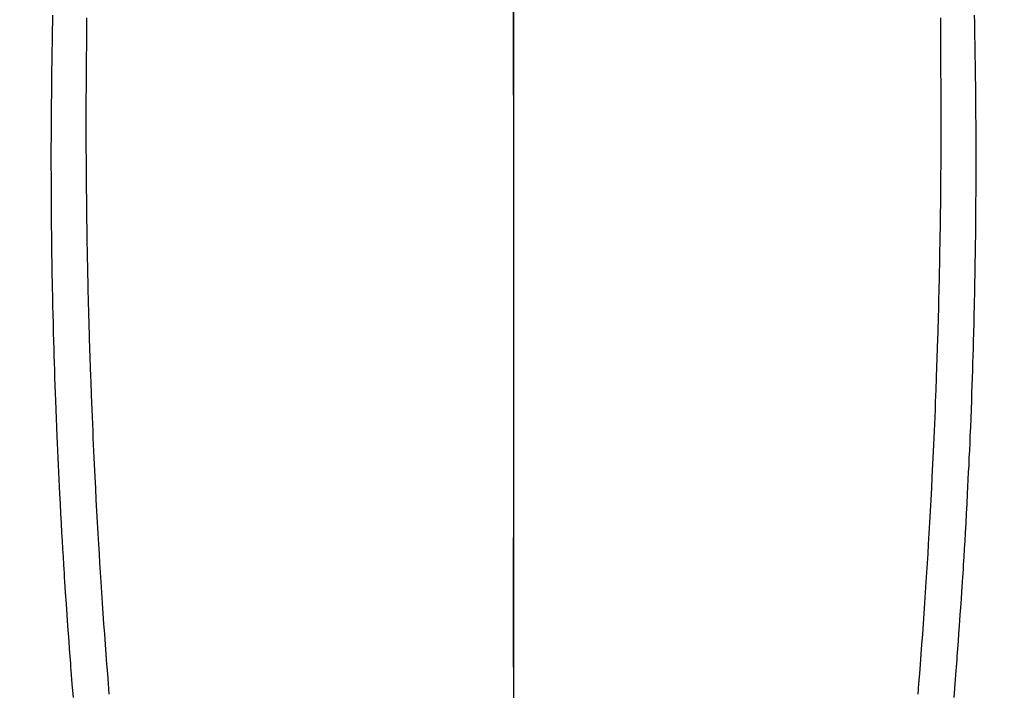
# Model space of a CAD drawing. Extents: x 28111 to 54233, y 210 to 8610.
# Drawn here: x 43832 to 43859, y 6997 to 7016 of the extents above; entities that cross this region are included whole.
import ezdxf

# ---------------------------------------------------------------- set-up
doc = ezdxf.new("R2010")
doc.units = 0
doc.header["$LTSCALE"] = 50
doc.header["$MEASUREMENT"] = 0
doc.linetypes.add('CENTER', pattern=[2, 1.25, -0.25, 0.25, -0.25])
doc.linetypes.add('CENTER2', pattern=[1.125, 0.75, -0.125, 0.125, -0.125])
doc.layers.get('0').update_dxf_attribs({"linetype": 'CONTINUOUS'})
for name, color, linetype in [('150-機器', 8, 'CONTINUOUS'), ('160-文字', 254, 'CONTINUOUS'), ('166-寸法B', 11, 'CONTINUOUS')]:
    doc.layers.add(name, color=color, linetype=linetype)
doc.styles.add('KH001', font='txt')
doc.dimstyles.new('KH1xx030', dxfattribs={"dimscale": 30, "dimtxt": 2, "dimasz": 0.6, "dimexe": 0.3, "dimexo": 1.2, "dimgap": 0.5, "dimtad": 3, "dimdec": 1, "dimdsep": 46, "dimlunit": 6, "dimtxsty": 'KH001', "dimblk": 'DOT', "dimcen": 1, "dimdle": 1, "dimclrd": 256, "dimclre": 256, "dimclrt": 256, "dimadec": 0, "dimazin": 0, "dimtfac": 1, "dimtdec": 1, "dimtix": 1, "dimtmove": 2, "dimatfit": 3, "dimldrblk": 'CLOSEDBLANK', "dimfxl": 1, "dimtolj": 1, "dimtzin": 0, "dimlwd": -1, "dimlwe": -1, "dimarcsym": 0})

# ---------------------------------------------------------------- blocks, each defined once
blk = doc.blocks.new('_ClosedBlank')
at = {"color": 0, "linetype": 'ByBlock', "lineweight": -2}
for p, q in [((-1, 0.1667), (0, 0)), ((-1, 0.1667), (-1, -0.1667)), ((0, 0), (-1, -0.1667))]:
    blk.add_line(p, q, dxfattribs=at)
blk = doc.blocks.new('_Dot')
at = {"color": 0, "linetype": 'ByBlock', "lineweight": -2}
blk.add_line((-0.5, 0), (-1, 0), dxfattribs=at)
at = {"color": 0, "linetype": 'ByBlock', "const_width": 0.5}
blk.add_lwpolyline([(-0.25, 0, 1), (0.25, 0, 1)], format="xyb", close=True, dxfattribs=at)

msp = doc.modelspace()

# ---------------------------------------------------------------- linework, layer by layer
at = {"layer": '150-機器', "color": 161, "linetype": 'CENTER2'}
msp.add_line((43845.467, 7199.707), (43845.467, 6708.266), dxfattribs=at)
at = {"layer": '150-機器', "color": 13, "linetype": 'Continuous'}
for points in [[(43832.45, 7015.694), (43832.447, 7015.491), (43832.443, 7015.288), (43832.44, 7015.084), (43832.436, 7014.896), (43832.433, 7014.708), (43832.43, 7014.52), (43832.427, 7014.331), (43832.424, 7014.188), (43832.422, 7014.044), (43832.42, 7013.901), (43832.419, 7013.757), (43832.418, 7013.674), (43832.417, 7013.59), (43832.416, 7013.507), (43832.416, 7013.424), (43832.414, 7013.231), (43832.412, 7013.037), (43832.41, 7012.844), (43832.409, 7012.651), (43832.408, 7012.567), (43832.408, 7012.483), (43832.408, 7012.4), (43832.408, 7012.316), (43832.407, 7012.171), (43832.406, 7012.027), (43832.406, 7011.882), (43832.406, 7011.737), (43832.406, 7011.608), (43832.406, 7011.478), (43832.406, 7011.348), (43832.407, 7011.219), (43832.407, 7011.028), (43832.408, 7010.837), (43832.409, 7010.646), (43832.41, 7010.455), (43832.411, 7010.213), (43832.413, 7009.972), (43832.415, 7009.731), (43832.418, 7009.489), (43832.418, 7009.432), (43832.419, 7009.375), (43832.42, 7009.317), (43832.421, 7009.26), (43832.425, 7008.97), (43832.429, 7008.68), (43832.433, 7008.39), (43832.439, 7008.1), (43832.442, 7007.945), (43832.445, 7007.79), (43832.448, 7007.635), (43832.451, 7007.481), (43832.457, 7007.23), (43832.463, 7006.978), (43832.47, 7006.727), (43832.476, 7006.476), (43832.482, 7006.272), (43832.488, 7006.068), (43832.495, 7005.864), (43832.501, 7005.659), (43832.509, 7005.445), (43832.516, 7005.23), (43832.524, 7005.015), (43832.531, 7004.8), (43832.54, 7004.549), (43832.55, 7004.299), (43832.56, 7004.048), (43832.57, 7003.797), (43832.579, 7003.593), (43832.588, 7003.389), (43832.597, 7003.185), (43832.607, 7002.981), (43832.617, 7002.776), (43832.627, 7002.572), (43832.637, 7002.367), (43832.647, 7002.163), (43832.661, 7001.887), (43832.676, 7001.612), (43832.69, 7001.337), (43832.706, 7001.062), (43832.719, 7000.836), (43832.732, 7000.61), (43832.746, 7000.384), (43832.76, 7000.158), (43832.767, 7000.04), (43832.774, 6999.922), (43832.782, 6999.804), (43832.79, 6999.686), (43832.81, 6999.373), (43832.831, 6999.06), (43832.852, 6998.747), (43832.874, 6998.435), (43832.89, 6998.219), (43832.906, 6998.004), (43832.922, 6997.788), (43832.938, 6997.573), (43832.946, 6997.472), (43832.954, 6997.371), (43832.961, 6997.27), (43832.969, 6997.169), (43832.999, 6996.791), (43833.029, 6996.413)], [(43858.484, 7015.694), (43858.487, 7015.491), (43858.491, 7015.287), (43858.495, 7015.084), (43858.498, 7014.896), (43858.501, 7014.708), (43858.504, 7014.519), (43858.508, 7014.331), (43858.51, 7014.187), (43858.512, 7014.044), (43858.514, 7013.9), (43858.515, 7013.757), (43858.516, 7013.673), (43858.517, 7013.59), (43858.518, 7013.507), (43858.518, 7013.424), (43858.52, 7013.23), (43858.522, 7013.037), (43858.524, 7012.844), (43858.525, 7012.651), (43858.526, 7012.567), (43858.526, 7012.483), (43858.526, 7012.399), (43858.526, 7012.315), (43858.527, 7012.171), (43858.528, 7012.026), (43858.528, 7011.882), (43858.528, 7011.737), (43858.528, 7011.607), (43858.528, 7011.478), (43858.528, 7011.348), (43858.527, 7011.218), (43858.527, 7011.027), (43858.526, 7010.836), (43858.525, 7010.645), (43858.524, 7010.454), (43858.523, 7010.213), (43858.521, 7009.972), (43858.519, 7009.73), (43858.516, 7009.489), (43858.516, 7009.432), (43858.515, 7009.374), (43858.514, 7009.317), (43858.513, 7009.26), (43858.509, 7008.97), (43858.505, 7008.68), (43858.501, 7008.39), (43858.495, 7008.1), (43858.492, 7007.945), (43858.489, 7007.79), (43858.486, 7007.635), (43858.482, 7007.48), (43858.477, 7007.229), (43858.471, 7006.978), (43858.464, 7006.727), (43858.457, 7006.476), (43858.452, 7006.272), (43858.445, 7006.068), (43858.439, 7005.863), (43858.432, 7005.659), (43858.425, 7005.444), (43858.418, 7005.229), (43858.41, 7005.014), (43858.403, 7004.799), (43858.393, 7004.549), (43858.384, 7004.298), (43858.374, 7004.048), (43858.364, 7003.797), (43858.355, 7003.593), (43858.346, 7003.389), (43858.336, 7003.184), (43858.327, 7002.98), (43858.317, 7002.776), (43858.307, 7002.571), (43858.297, 7002.367), (43858.287, 7002.162), (43858.273, 7001.887), (43858.258, 7001.612), (43858.243, 7001.337), (43858.228, 7001.061), (43858.215, 7000.835), (43858.202, 7000.609), (43858.188, 7000.384), (43858.174, 7000.158), (43858.167, 7000.04), (43858.159, 6999.922), (43858.152, 6999.804), (43858.144, 6999.686), (43858.124, 6999.373), (43858.103, 6999.06), (43858.081, 6998.747), (43858.059, 6998.434), (43858.044, 6998.219), (43858.028, 6998.003), (43858.012, 6997.788), (43857.995, 6997.573), (43857.988, 6997.472), (43857.98, 6997.371), (43857.972, 6997.27), (43857.965, 6997.169), (43857.935, 6996.791), (43857.904, 6996.413)], [(43833.407, 7015.62), (43833.406, 7015.428), (43833.406, 7015.236), (43833.406, 7015.194), (43833.406, 7015.151), (43833.406, 7015.109), (43833.406, 7015.066), (43833.405, 7014.799), (43833.404, 7014.532), (43833.401, 7014.265), (43833.399, 7013.998), (43833.398, 7013.854), (43833.397, 7013.709), (43833.396, 7013.564), (43833.395, 7013.42), (43833.394, 7013.264), (43833.394, 7013.109), (43833.394, 7012.953), (43833.394, 7012.798), (43833.394, 7012.655), (43833.394, 7012.512), (43833.394, 7012.37), (43833.394, 7012.227), (43833.394, 7012.095), (43833.395, 7011.962), (43833.395, 7011.83), (43833.396, 7011.697), (43833.397, 7011.589), (43833.397, 7011.48), (43833.398, 7011.371), (43833.399, 7011.263), (43833.4, 7011.085), (43833.402, 7010.907), (43833.403, 7010.728), (43833.405, 7010.55), (43833.407, 7010.335), (43833.41, 7010.119), (43833.413, 7009.903), (43833.416, 7009.688), (43833.419, 7009.472), (43833.423, 7009.255), (43833.427, 7009.039), (43833.431, 7008.823), (43833.432, 7008.743), (43833.434, 7008.662), (43833.435, 7008.582), (43833.437, 7008.502), (43833.44, 7008.343), (43833.443, 7008.184), (43833.447, 7008.025), (43833.451, 7007.866), (43833.455, 7007.698), (43833.46, 7007.529), (43833.464, 7007.361), (43833.469, 7007.193), (43833.473, 7007.034), (43833.478, 7006.874), (43833.482, 7006.714), (43833.487, 7006.554), (43833.495, 7006.283), (43833.504, 7006.012), (43833.513, 7005.742), (43833.523, 7005.471), (43833.527, 7005.342), (43833.532, 7005.212), (43833.537, 7005.083), (43833.542, 7004.953), (43833.55, 7004.749), (43833.558, 7004.545), (43833.567, 7004.341), (43833.575, 7004.136), (43833.584, 7003.944), (43833.592, 7003.751), (43833.601, 7003.559), (43833.609, 7003.367), (43833.618, 7003.186), (43833.627, 7003.005), (43833.635, 7002.825), (43833.644, 7002.644), (43833.661, 7002.322), (43833.677, 7002), (43833.694, 7001.677), (43833.712, 7001.355), (43833.721, 7001.201), (43833.73, 7001.047), (43833.739, 7000.893), (43833.748, 7000.739), (43833.764, 7000.474), (43833.78, 7000.209), (43833.797, 6999.944), (43833.814, 6999.678), (43833.824, 6999.527), (43833.834, 6999.376), (43833.844, 6999.224), (43833.854, 6999.073), (43833.874, 6998.781), (43833.894, 6998.49), (43833.915, 6998.198), (43833.937, 6997.907), (43833.957, 6997.631), (43833.978, 6997.355), (43833.999, 6997.08), (43834.02, 6996.804), (43834.044, 6996.506)], [(43857.527, 7015.619), (43857.528, 7015.427), (43857.528, 7015.236), (43857.528, 7015.193), (43857.528, 7015.151), (43857.528, 7015.109), (43857.528, 7015.066), (43857.529, 7014.799), (43857.531, 7014.532), (43857.533, 7014.265), (43857.535, 7013.998), (43857.536, 7013.853), (43857.537, 7013.709), (43857.538, 7013.564), (43857.539, 7013.42), (43857.54, 7013.264), (43857.54, 7013.108), (43857.54, 7012.953), (43857.54, 7012.797), (43857.54, 7012.655), (43857.54, 7012.512), (43857.54, 7012.369), (43857.54, 7012.227), (43857.54, 7012.094), (43857.539, 7011.962), (43857.539, 7011.83), (43857.538, 7011.697), (43857.537, 7011.588), (43857.537, 7011.48), (43857.536, 7011.371), (43857.535, 7011.262), (43857.534, 7011.084), (43857.532, 7010.906), (43857.531, 7010.728), (43857.529, 7010.55), (43857.527, 7010.334), (43857.524, 7010.119), (43857.521, 7009.903), (43857.518, 7009.687), (43857.515, 7009.471), (43857.511, 7009.255), (43857.507, 7009.039), (43857.503, 7008.823), (43857.502, 7008.742), (43857.5, 7008.662), (43857.499, 7008.582), (43857.497, 7008.502), (43857.494, 7008.343), (43857.49, 7008.183), (43857.487, 7008.024), (43857.483, 7007.865), (43857.479, 7007.697), (43857.474, 7007.529), (43857.47, 7007.361), (43857.465, 7007.193), (43857.461, 7007.033), (43857.456, 7006.873), (43857.452, 7006.714), (43857.447, 7006.554), (43857.439, 7006.283), (43857.43, 7006.012), (43857.421, 7005.741), (43857.411, 7005.471), (43857.407, 7005.341), (43857.402, 7005.212), (43857.397, 7005.082), (43857.392, 7004.953), (43857.384, 7004.749), (43857.376, 7004.545), (43857.367, 7004.34), (43857.358, 7004.136), (43857.35, 7003.944), (43857.342, 7003.751), (43857.333, 7003.559), (43857.324, 7003.366), (43857.316, 7003.186), (43857.307, 7003.005), (43857.298, 7002.825), (43857.289, 7002.644), (43857.273, 7002.322), (43857.257, 7001.999), (43857.239, 7001.677), (43857.222, 7001.355), (43857.213, 7001.201), (43857.204, 7001.047), (43857.195, 7000.893), (43857.186, 7000.739), (43857.17, 7000.474), (43857.153, 7000.209), (43857.137, 6999.943), (43857.12, 6999.678), (43857.11, 6999.527), (43857.1, 6999.375), (43857.09, 6999.224), (43857.08, 6999.073), (43857.06, 6998.781), (43857.039, 6998.49), (43857.018, 6998.198), (43856.997, 6997.907), (43856.977, 6997.631), (43856.956, 6997.355), (43856.935, 6997.079), (43856.913, 6996.804), (43856.89, 6996.506)]]:
    msp.add_lwpolyline(points, dxfattribs=at)
at = {"layer": '166-寸法B', "linetype": 'CENTER'}
msp.add_line((43845.459, 7175.932), (43845.459, 6997.269), dxfattribs=at)

# ---------------------------------------------------------------- leaders
at = {"layer": '160-文字', "annotation_type": 0, "has_hookline": 1, "hookline_direction": 1}
for points, text_width in [([(44305.467, 7083.489), (43717.911, 5769.422), (43699.911, 5769.422)], 1240.203), ([(44574.915, 7076.176), (44277.082, 5498.435), (44259.082, 5498.435)], 1630.051)]:
    msp.add_leader(points, dimstyle='KH1xx030', override={"dimgap": 0.5, "dimtad": 1}, dxfattribs=dict(at, text_width=text_width))
at = {"layer": '160-文字'}
msp.add_leader([(43965.474, 7063.489), (43163.469, 6060.278)], dimstyle='KH1xx030', override={"dimgap": 0.5, "dimtad": 1}, dxfattribs=at)

doc.saveas('drawing.dxf')
